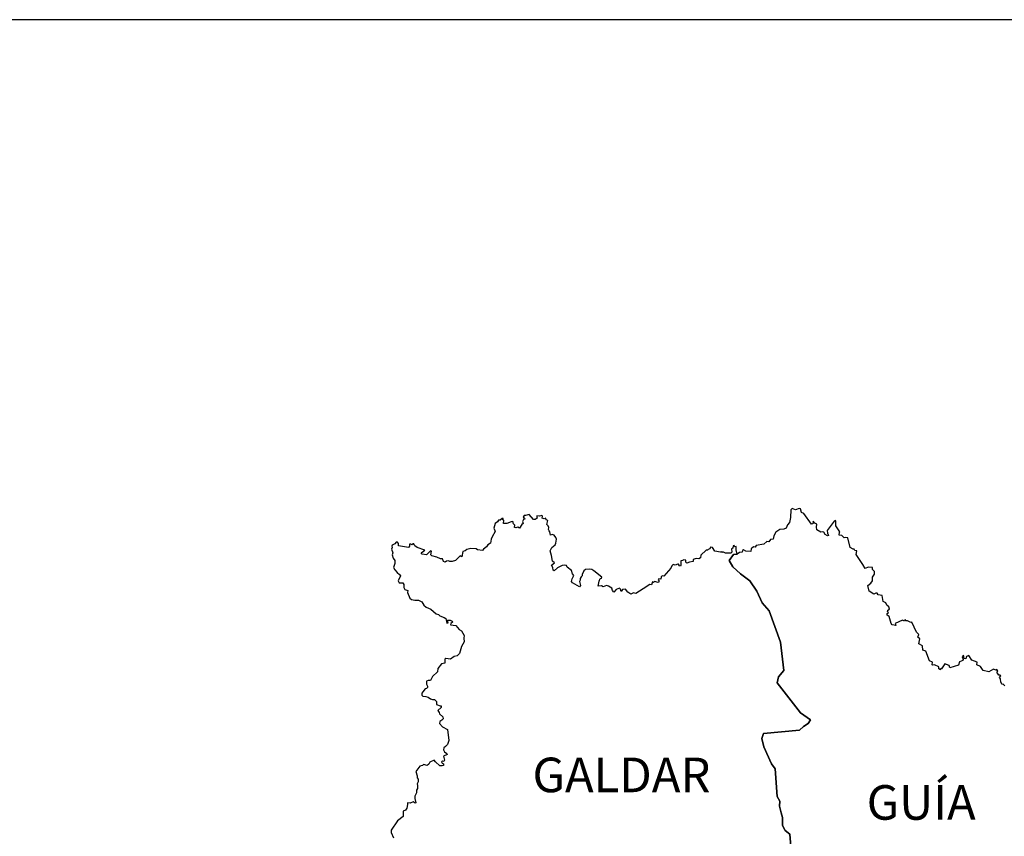
# Model space of a CAD drawing. Units: millimetres. Extents: x 457250 to 458141, y 3111934 to 3112565.
# Drawn here: x 457544 to 457556, y 3111991 to 3112001 of the extents above; entities that cross this region are included whole.
import ezdxf
from ezdxf.enums import TextEntityAlignment as Align

# ---------------------------------------------------------------- set-up
doc = ezdxf.new("R2010")
doc.units = ezdxf.units.MM
for name, color, linetype in [('1', 7, 'Continuous'), ('15', 7, 'Continuous'), ('TEXTOS', 7, 'Continuous')]:
    doc.layers.add(name, color=color, linetype=linetype)
doc.styles.add('TIMES_NEW_ROMAN', font='times.ttf')

msp = doc.modelspace()

# ---------------------------------------------------------------- linework, layer by layer
at = {"layer": '1', "color": 7, "linetype": 'Continuous'}
for points in [[(457530.944, 3112001.098), (457573.407, 3112001.098)], [(457553.569, 3111990.684), (457553.539, 3111991.097), (457553.481, 3111991.143), (457553.447, 3111991.203), (457553.448, 3111991.305), (457553.429, 3111991.359), (457553.41, 3111991.441), (457553.414, 3111991.502), (457553.381, 3111991.561), (457553.359, 3111991.899), (457553.313, 3111991.961), (457553.218, 3111992.17), (457553.192, 3111992.272), (457553.213, 3111992.333), (457553.657, 3111992.376), (457553.706, 3111992.419), (457553.763, 3111992.458), (457553.79, 3111992.502), (457553.669, 3111992.589), (457553.382, 3111992.955), (457553.398, 3111993.032), (457553.462, 3111993.108), (457553.421, 3111993.455), (457553.282, 3111993.84), (457553.199, 3111993.938), (457553.134, 3111994.081), (457553.045, 3111994.207), (457552.931, 3111994.294), (457552.836, 3111994.38), (457552.793, 3111994.457), (457552.844, 3111994.53), (457552.891, 3111994.537)], [(457552.891, 3111994.537), (457552.844, 3111994.53), (457552.793, 3111994.457), (457552.836, 3111994.38), (457552.931, 3111994.294), (457553.045, 3111994.207), (457553.134, 3111994.081), (457553.199, 3111993.938), (457553.282, 3111993.84), (457553.421, 3111993.455), (457553.462, 3111993.108), (457553.398, 3111993.032), (457553.382, 3111992.955), (457553.669, 3111992.589), (457553.79, 3111992.502), (457553.763, 3111992.458), (457553.706, 3111992.419), (457553.657, 3111992.376), (457553.213, 3111992.333), (457553.192, 3111992.272), (457553.218, 3111992.17), (457553.313, 3111991.961), (457553.359, 3111991.899), (457553.381, 3111991.561), (457553.414, 3111991.502), (457553.41, 3111991.441), (457553.429, 3111991.359), (457553.448, 3111991.305), (457553.447, 3111991.203), (457553.481, 3111991.143), (457553.539, 3111991.097), (457553.569, 3111990.684)], [(457553.569, 3111990.684), (457553.539, 3111991.097), (457553.481, 3111991.143), (457553.447, 3111991.203), (457553.448, 3111991.305), (457553.429, 3111991.359), (457553.41, 3111991.441), (457553.414, 3111991.502), (457553.381, 3111991.561), (457553.359, 3111991.899), (457553.313, 3111991.961), (457553.218, 3111992.17), (457553.192, 3111992.272), (457553.213, 3111992.333), (457553.657, 3111992.376), (457553.706, 3111992.419), (457553.763, 3111992.458), (457553.79, 3111992.502), (457553.669, 3111992.589), (457553.382, 3111992.955), (457553.398, 3111993.032), (457553.462, 3111993.108), (457553.421, 3111993.455), (457553.282, 3111993.84), (457553.199, 3111993.938), (457553.134, 3111994.081), (457553.045, 3111994.207), (457552.931, 3111994.294), (457552.836, 3111994.38), (457552.793, 3111994.457), (457552.844, 3111994.53), (457552.891, 3111994.537)], [(457552.891, 3111994.537), (457552.844, 3111994.53), (457552.793, 3111994.457), (457552.836, 3111994.38), (457552.931, 3111994.294), (457553.045, 3111994.207), (457553.134, 3111994.081), (457553.199, 3111993.938), (457553.282, 3111993.84), (457553.421, 3111993.455), (457553.462, 3111993.108), (457553.398, 3111993.032), (457553.382, 3111992.955), (457553.669, 3111992.589), (457553.79, 3111992.502), (457553.763, 3111992.458), (457553.706, 3111992.419), (457553.657, 3111992.376), (457553.213, 3111992.333), (457553.192, 3111992.272), (457553.218, 3111992.17), (457553.313, 3111991.961), (457553.359, 3111991.899), (457553.381, 3111991.561), (457553.414, 3111991.502), (457553.41, 3111991.441), (457553.429, 3111991.359), (457553.448, 3111991.305), (457553.447, 3111991.203), (457553.481, 3111991.143), (457553.539, 3111991.097), (457553.569, 3111990.684)]]:
    msp.add_lwpolyline(points, dxfattribs=at)
at = {"layer": '15', "color": 161, "linetype": 'Continuous'}
for p, q in [((457551.819, 3111994.163), (457551.735, 3111994.11)), ((457551.819, 3111994.163), (457551.735, 3111994.11)), ((457551.735, 3111994.11), (457551.646, 3111994.054)), ((457551.735, 3111994.11), (457551.646, 3111994.054))]:
    msp.add_line(p, q, dxfattribs=at)
for points in [[(457554.103, 3111994.885), (457554.103, 3111994.937), (457554.098, 3111994.949), (457554.082, 3111994.94), (457553.996, 3111994.826), (457554.001, 3111994.793), (457554.013, 3111994.766), (457553.999, 3111994.761), (457553.969, 3111994.776), (457553.955, 3111994.807), (457553.943, 3111994.812), (457553.919, 3111994.808), (457553.87, 3111994.836), (457553.866, 3111994.866), (457553.868, 3111994.905), (457553.843, 3111994.916), (457553.824, 3111994.943), (457553.82, 3111994.908), (457553.805, 3111994.906), (457553.708, 3111995.034), (457553.68, 3111995.046), (457553.668, 3111995.091), (457553.652, 3111995.095), (457553.606, 3111995.08), (457553.567, 3111995.095), (457553.548, 3111995.082), (457553.546, 3111994.986), (457553.533, 3111994.924), (457553.51, 3111994.897), (457553.493, 3111994.854), (457553.462, 3111994.841), (457553.413, 3111994.837), (457553.365, 3111994.805), (457553.341, 3111994.761), (457553.331, 3111994.72), (457553.301, 3111994.715), (457553.279, 3111994.686), (457553.253, 3111994.691), (457553.216, 3111994.658), (457553.124, 3111994.642), (457553.11, 3111994.624), (457553.089, 3111994.627), (457553.061, 3111994.602), (457553.058, 3111994.57), (457552.996, 3111994.573), (457552.969, 3111994.588), (457552.956, 3111994.582), (457552.951, 3111994.561), (457552.919, 3111994.556), (457552.891, 3111994.537), (457552.878, 3111994.589), (457552.88, 3111994.631), (457552.86, 3111994.628), (457552.853, 3111994.641), (457552.843, 3111994.639), (457552.839, 3111994.61), (457552.822, 3111994.603), (457552.825, 3111994.56), (457552.814, 3111994.548), (457552.749, 3111994.548), (457552.715, 3111994.563), (457552.705, 3111994.558), (457552.698, 3111994.564), (457552.684, 3111994.56), (457552.617, 3111994.571), (457552.588, 3111994.619), (457552.565, 3111994.621), (457552.555, 3111994.602), (457552.536, 3111994.595), (457552.532, 3111994.586), (457552.509, 3111994.585), (457552.446, 3111994.522), (457552.441, 3111994.49), (457552.42, 3111994.48), (457552.386, 3111994.481), (457552.352, 3111994.471), (457552.352, 3111994.446), (457552.306, 3111994.439), (457552.273, 3111994.424), (457552.26, 3111994.438), (457552.259, 3111994.464), (457552.235, 3111994.467)], [(457554.103, 3111994.885), (457554.103, 3111994.937), (457554.098, 3111994.949), (457554.082, 3111994.94), (457553.996, 3111994.826), (457554.001, 3111994.793), (457554.013, 3111994.766), (457553.999, 3111994.761), (457553.969, 3111994.776), (457553.955, 3111994.807), (457553.943, 3111994.812), (457553.919, 3111994.808), (457553.87, 3111994.836), (457553.866, 3111994.866), (457553.868, 3111994.905), (457553.843, 3111994.916), (457553.824, 3111994.943), (457553.82, 3111994.908), (457553.805, 3111994.906), (457553.708, 3111995.034), (457553.68, 3111995.046), (457553.668, 3111995.091), (457553.652, 3111995.095), (457553.606, 3111995.08), (457553.567, 3111995.095), (457553.548, 3111995.082), (457553.546, 3111994.986), (457553.533, 3111994.924), (457553.51, 3111994.897), (457553.493, 3111994.854), (457553.462, 3111994.841), (457553.413, 3111994.837), (457553.365, 3111994.805), (457553.341, 3111994.761), (457553.331, 3111994.72), (457553.301, 3111994.715), (457553.279, 3111994.686), (457553.253, 3111994.691), (457553.216, 3111994.658), (457553.124, 3111994.642), (457553.11, 3111994.624), (457553.089, 3111994.627), (457553.061, 3111994.602), (457553.058, 3111994.57), (457552.996, 3111994.573), (457552.969, 3111994.588), (457552.956, 3111994.582), (457552.951, 3111994.561), (457552.919, 3111994.556), (457552.891, 3111994.537), (457552.878, 3111994.589), (457552.88, 3111994.631), (457552.86, 3111994.628), (457552.853, 3111994.641), (457552.843, 3111994.639), (457552.839, 3111994.61), (457552.822, 3111994.603), (457552.825, 3111994.56), (457552.814, 3111994.548), (457552.749, 3111994.548), (457552.715, 3111994.563), (457552.705, 3111994.558), (457552.698, 3111994.564), (457552.684, 3111994.56), (457552.617, 3111994.571), (457552.588, 3111994.619), (457552.565, 3111994.621), (457552.555, 3111994.602), (457552.536, 3111994.595), (457552.532, 3111994.586), (457552.509, 3111994.585), (457552.446, 3111994.522), (457552.441, 3111994.49), (457552.42, 3111994.48), (457552.386, 3111994.481), (457552.352, 3111994.471), (457552.352, 3111994.446), (457552.306, 3111994.439), (457552.273, 3111994.424), (457552.26, 3111994.438), (457552.259, 3111994.464), (457552.235, 3111994.467)], [(457550.582, 3111994.824), (457550.574, 3111994.839), (457550.579, 3111994.865), (457550.571, 3111994.885), (457550.553, 3111994.902), (457550.567, 3111994.949), (457550.547, 3111994.959), (457550.543, 3111994.977), (457550.519, 3111994.97), (457550.497, 3111994.977), (457550.499, 3111995.001), (457550.491, 3111995.011), (457550.463, 3111995.003), (457550.431, 3111995.008), (457550.429, 3111994.989), (457550.435, 3111994.977), (457550.409, 3111994.96), (457550.388, 3111994.963), (457550.337, 3111995.024), (457550.291, 3111995.009), (457550.276, 3111995.01), (457550.263, 3111994.992), (457550.279, 3111994.978), (457550.283, 3111994.966), (457550.266, 3111994.96), (457550.257, 3111994.938), (457550.263, 3111994.914), (457550.247, 3111994.901), (457550.217, 3111994.854), (457550.197, 3111994.867), (457550.172, 3111994.86), (457550.155, 3111994.865), (457550.16, 3111994.893), (457550.146, 3111994.907), (457550.135, 3111994.936), (457550.114, 3111994.935), (457550.064, 3111994.913), (457550.022, 3111994.914), (457550.025, 3111994.952), (457550.015, 3111994.957), (457550.019, 3111994.972), (457550.004, 3111994.973), (457549.981, 3111994.955), (457549.961, 3111994.954), (457549.949, 3111994.935), (457549.92, 3111994.914), (457549.903, 3111994.857), (457549.914, 3111994.827)], [(457550.582, 3111994.824), (457550.574, 3111994.839), (457550.579, 3111994.865), (457550.571, 3111994.885), (457550.553, 3111994.902), (457550.567, 3111994.949), (457550.547, 3111994.959), (457550.543, 3111994.977), (457550.519, 3111994.97), (457550.497, 3111994.977), (457550.499, 3111995.001), (457550.491, 3111995.011), (457550.463, 3111995.003), (457550.431, 3111995.008), (457550.429, 3111994.989), (457550.435, 3111994.977), (457550.409, 3111994.96), (457550.388, 3111994.963), (457550.337, 3111995.024), (457550.291, 3111995.009), (457550.276, 3111995.01), (457550.263, 3111994.992), (457550.279, 3111994.978), (457550.283, 3111994.966), (457550.266, 3111994.96), (457550.257, 3111994.938), (457550.263, 3111994.914), (457550.247, 3111994.901), (457550.217, 3111994.854), (457550.197, 3111994.867), (457550.172, 3111994.86), (457550.155, 3111994.865), (457550.16, 3111994.893), (457550.146, 3111994.907), (457550.135, 3111994.936), (457550.114, 3111994.935), (457550.064, 3111994.913), (457550.022, 3111994.914), (457550.025, 3111994.952), (457550.015, 3111994.957), (457550.019, 3111994.972), (457550.004, 3111994.973), (457549.981, 3111994.955), (457549.961, 3111994.954), (457549.949, 3111994.935), (457549.92, 3111994.914), (457549.903, 3111994.857), (457549.914, 3111994.827)], [(457554.147, 3111994.805), (457554.149, 3111994.812), (457554.103, 3111994.885)], [(457554.147, 3111994.805), (457554.149, 3111994.812), (457554.103, 3111994.885)], [(457549.914, 3111994.827), (457549.919, 3111994.815), (457549.881, 3111994.749), (457549.871, 3111994.722), (457549.863, 3111994.673), (457549.831, 3111994.652), (457549.812, 3111994.626)], [(457549.914, 3111994.827), (457549.919, 3111994.815), (457549.881, 3111994.749), (457549.871, 3111994.722), (457549.863, 3111994.673), (457549.831, 3111994.652), (457549.812, 3111994.626)], [(457551.223, 3111994.146), (457551.185, 3111994.143), (457551.195, 3111994.206), (457551.21, 3111994.237), (457551.223, 3111994.241), (457551.227, 3111994.253), (457551.13, 3111994.33), (457551.107, 3111994.346), (457551.078, 3111994.35), (457551.029, 3111994.346), (457551.006, 3111994.33), (457550.988, 3111994.288), (457550.988, 3111994.271), (457550.974, 3111994.257), (457550.963, 3111994.236), (457550.962, 3111994.218), (457550.953, 3111994.202), (457550.965, 3111994.153), (457550.955, 3111994.137), (457550.867, 3111994.184), (457550.856, 3111994.202), (457550.863, 3111994.235), (457550.884, 3111994.276), (457550.869, 3111994.296), (457550.855, 3111994.335), (457550.805, 3111994.376), (457550.794, 3111994.396), (457550.772, 3111994.401), (457550.744, 3111994.396), (457550.686, 3111994.368), (457550.645, 3111994.33), (457550.633, 3111994.34), (457550.627, 3111994.372), (457550.613, 3111994.403), (457550.649, 3111994.429), (457550.622, 3111994.451), (457550.611, 3111994.521), (457550.594, 3111994.579), (457550.614, 3111994.616), (457550.654, 3111994.652), (457550.664, 3111994.672), (457550.674, 3111994.719), (457550.666, 3111994.74), (457550.642, 3111994.769), (457550.62, 3111994.776), (457550.6, 3111994.768), (457550.591, 3111994.809), (457550.582, 3111994.824)], [(457551.223, 3111994.146), (457551.185, 3111994.143), (457551.195, 3111994.206), (457551.21, 3111994.237), (457551.223, 3111994.241), (457551.227, 3111994.253), (457551.13, 3111994.33), (457551.107, 3111994.346), (457551.078, 3111994.35), (457551.029, 3111994.346), (457551.006, 3111994.33), (457550.988, 3111994.288), (457550.988, 3111994.271), (457550.974, 3111994.257), (457550.963, 3111994.236), (457550.962, 3111994.218), (457550.953, 3111994.202), (457550.965, 3111994.153), (457550.955, 3111994.137), (457550.867, 3111994.184), (457550.856, 3111994.202), (457550.863, 3111994.235), (457550.884, 3111994.276), (457550.869, 3111994.296), (457550.855, 3111994.335), (457550.805, 3111994.376), (457550.794, 3111994.396), (457550.772, 3111994.401), (457550.744, 3111994.396), (457550.686, 3111994.368), (457550.645, 3111994.33), (457550.633, 3111994.34), (457550.627, 3111994.372), (457550.613, 3111994.403), (457550.649, 3111994.429), (457550.622, 3111994.451), (457550.611, 3111994.521), (457550.594, 3111994.579), (457550.614, 3111994.616), (457550.654, 3111994.652), (457550.664, 3111994.672), (457550.674, 3111994.719), (457550.666, 3111994.74), (457550.642, 3111994.769), (457550.62, 3111994.776), (457550.6, 3111994.768), (457550.591, 3111994.809), (457550.582, 3111994.824)], [(457554.552, 3111994.346), (457554.553, 3111994.371), (457554.497, 3111994.378), (457554.464, 3111994.362), (457554.435, 3111994.41), (457554.352, 3111994.534), (457554.36, 3111994.577), (457554.334, 3111994.583), (457554.328, 3111994.596), (457554.313, 3111994.598), (457554.277, 3111994.617), (457554.249, 3111994.738), (457554.224, 3111994.742), (457554.204, 3111994.736), (457554.175, 3111994.765), (457554.143, 3111994.771), (457554.147, 3111994.805)], [(457554.552, 3111994.346), (457554.553, 3111994.371), (457554.497, 3111994.378), (457554.464, 3111994.362), (457554.435, 3111994.41), (457554.352, 3111994.534), (457554.36, 3111994.577), (457554.334, 3111994.583), (457554.328, 3111994.596), (457554.313, 3111994.598), (457554.277, 3111994.617), (457554.249, 3111994.738), (457554.224, 3111994.742), (457554.204, 3111994.736), (457554.175, 3111994.765), (457554.143, 3111994.771), (457554.147, 3111994.805)], [(457549.812, 3111994.626), (457549.775, 3111994.598), (457549.765, 3111994.582), (457549.704, 3111994.589), (457549.687, 3111994.6), (457549.621, 3111994.606), (457549.57, 3111994.592), (457549.553, 3111994.578), (457549.522, 3111994.567), (457549.509, 3111994.502), (457549.488, 3111994.514), (457549.432, 3111994.459), (457549.39, 3111994.447), (457549.361, 3111994.447), (457549.345, 3111994.454), (457549.323, 3111994.451), (457549.305, 3111994.437), (457549.285, 3111994.446), (457549.273, 3111994.477), (457549.247, 3111994.48), (457549.204, 3111994.498), (457549.143, 3111994.516), (457549.13, 3111994.526), (457549.138, 3111994.572), (457549.124, 3111994.575), (457549.076, 3111994.529), (457549.024, 3111994.538), (457549.012, 3111994.553), (457549.041, 3111994.571), (457549.054, 3111994.586), (457548.963, 3111994.616), (457548.935, 3111994.64), (457548.921, 3111994.661), (457548.908, 3111994.661), (457548.899, 3111994.65), (457548.882, 3111994.659), (457548.867, 3111994.659), (457548.867, 3111994.636), (457548.857, 3111994.618), (457548.731, 3111994.637), (457548.731, 3111994.665), (457548.72, 3111994.682), (457548.702, 3111994.683), (457548.688, 3111994.661), (457548.656, 3111994.646), (457548.65, 3111994.635), (457548.656, 3111994.617), (457548.648, 3111994.597), (457548.661, 3111994.551), (457548.655, 3111994.529), (457548.666, 3111994.486), (457548.687, 3111994.458), (457548.688, 3111994.421), (457548.673, 3111994.371), (457548.688, 3111994.342), (457548.716, 3111994.311), (457548.746, 3111994.288), (457548.758, 3111994.269), (457548.729, 3111994.209), (457548.741, 3111994.185), (457548.785, 3111994.183), (457548.797, 3111994.163), (457548.799, 3111994.127), (457548.809, 3111994.104), (457548.847, 3111994.091), (457548.842, 3111994.066), (457548.872, 3111993.994), (457548.894, 3111993.978), (457548.932, 3111993.971), (457548.978, 3111993.971), (457549.017, 3111993.952), (457549.045, 3111993.912), (457549.072, 3111993.885), (457549.13, 3111993.859), (457549.196, 3111993.802), (457549.224, 3111993.794), (457549.242, 3111993.777), (457549.293, 3111993.76), (457549.313, 3111993.746), (457549.324, 3111993.69), (457549.343, 3111993.693), (457549.335, 3111993.727), (457549.366, 3111993.725), (457549.39, 3111993.713), (457549.394, 3111993.703), (457549.374, 3111993.684), (457549.371, 3111993.669), (457549.435, 3111993.662), (457549.478, 3111993.61), (457549.504, 3111993.593), (457549.537, 3111993.538), (457549.534, 3111993.505), (457549.539, 3111993.459), (457549.504, 3111993.403), (457549.482, 3111993.316), (457549.454, 3111993.289), (457549.417, 3111993.28), (457549.371, 3111993.245), (457549.313, 3111993.256)], [(457549.812, 3111994.626), (457549.775, 3111994.598), (457549.765, 3111994.582), (457549.704, 3111994.589), (457549.687, 3111994.6), (457549.621, 3111994.606), (457549.57, 3111994.592), (457549.553, 3111994.578), (457549.522, 3111994.567), (457549.509, 3111994.502), (457549.488, 3111994.514), (457549.432, 3111994.459), (457549.39, 3111994.447), (457549.361, 3111994.447), (457549.345, 3111994.454), (457549.323, 3111994.451), (457549.305, 3111994.437), (457549.285, 3111994.446), (457549.273, 3111994.477), (457549.247, 3111994.48), (457549.204, 3111994.498), (457549.143, 3111994.516), (457549.13, 3111994.526), (457549.138, 3111994.572), (457549.124, 3111994.575), (457549.076, 3111994.529), (457549.024, 3111994.538), (457549.012, 3111994.553), (457549.041, 3111994.571), (457549.054, 3111994.586), (457548.963, 3111994.616), (457548.935, 3111994.64), (457548.921, 3111994.661), (457548.908, 3111994.661), (457548.899, 3111994.65), (457548.882, 3111994.659), (457548.867, 3111994.659), (457548.867, 3111994.636), (457548.857, 3111994.618), (457548.731, 3111994.637), (457548.731, 3111994.665), (457548.72, 3111994.682), (457548.702, 3111994.683), (457548.688, 3111994.661), (457548.656, 3111994.646), (457548.65, 3111994.635), (457548.656, 3111994.617), (457548.648, 3111994.597), (457548.661, 3111994.551), (457548.655, 3111994.529), (457548.666, 3111994.486), (457548.687, 3111994.458), (457548.688, 3111994.421), (457548.673, 3111994.371), (457548.688, 3111994.342), (457548.716, 3111994.311), (457548.746, 3111994.288), (457548.758, 3111994.269), (457548.729, 3111994.209), (457548.741, 3111994.185), (457548.785, 3111994.183), (457548.797, 3111994.163), (457548.799, 3111994.127), (457548.809, 3111994.104), (457548.847, 3111994.091), (457548.842, 3111994.066), (457548.872, 3111993.994), (457548.894, 3111993.978), (457548.932, 3111993.971), (457548.978, 3111993.971), (457549.017, 3111993.952), (457549.045, 3111993.912), (457549.072, 3111993.885), (457549.13, 3111993.859), (457549.196, 3111993.802), (457549.224, 3111993.794), (457549.242, 3111993.777), (457549.293, 3111993.76), (457549.313, 3111993.746), (457549.324, 3111993.69), (457549.343, 3111993.693), (457549.335, 3111993.727), (457549.366, 3111993.725), (457549.39, 3111993.713), (457549.394, 3111993.703), (457549.374, 3111993.684), (457549.371, 3111993.669), (457549.435, 3111993.662), (457549.478, 3111993.61), (457549.504, 3111993.593), (457549.537, 3111993.538), (457549.534, 3111993.505), (457549.539, 3111993.459), (457549.504, 3111993.403), (457549.482, 3111993.316), (457549.454, 3111993.289), (457549.417, 3111993.28), (457549.371, 3111993.245), (457549.313, 3111993.256)], [(457552.235, 3111994.467), (457552.219, 3111994.457), (457552.199, 3111994.454), (457552.2, 3111994.396), (457552.195, 3111994.389), (457552.182, 3111994.392), (457552.17, 3111994.412), (457552.162, 3111994.413), (457552.129, 3111994.4), (457552.106, 3111994.41), (457552.087, 3111994.391), (457552.077, 3111994.366), (457551.992, 3111994.265), (457551.969, 3111994.27), (457551.958, 3111994.259), (457551.955, 3111994.231), (457551.93, 3111994.234), (457551.919, 3111994.219), (457551.931, 3111994.203), (457551.921, 3111994.188), (457551.877, 3111994.199), (457551.864, 3111994.19), (457551.851, 3111994.195), (457551.839, 3111994.16), (457551.819, 3111994.163)], [(457552.235, 3111994.467), (457552.219, 3111994.457), (457552.199, 3111994.454), (457552.2, 3111994.396), (457552.195, 3111994.389), (457552.182, 3111994.392), (457552.17, 3111994.412), (457552.162, 3111994.413), (457552.129, 3111994.4), (457552.106, 3111994.41), (457552.087, 3111994.391), (457552.077, 3111994.366), (457551.992, 3111994.265), (457551.969, 3111994.27), (457551.958, 3111994.259), (457551.955, 3111994.231), (457551.93, 3111994.234), (457551.919, 3111994.219), (457551.931, 3111994.203), (457551.921, 3111994.188), (457551.877, 3111994.199), (457551.864, 3111994.19), (457551.851, 3111994.195), (457551.839, 3111994.16), (457551.819, 3111994.163)], [(457554.732, 3111993.786), (457554.732, 3111993.807), (457554.749, 3111993.818), (457554.737, 3111993.831), (457554.741, 3111993.849), (457554.761, 3111993.86), (457554.754, 3111993.89), (457554.727, 3111993.911), (457554.715, 3111993.938), (457554.684, 3111993.957), (457554.669, 3111994.03), (457554.622, 3111994.038), (457554.611, 3111994.059), (457554.592, 3111994.057), (457554.569, 3111994.045), (457554.51, 3111994.081), (457554.493, 3111994.153), (457554.533, 3111994.181), (457554.552, 3111994.209), (457554.553, 3111994.252), (457554.577, 3111994.292), (457554.575, 3111994.325), (457554.552, 3111994.346)], [(457554.732, 3111993.786), (457554.732, 3111993.807), (457554.749, 3111993.818), (457554.737, 3111993.831), (457554.741, 3111993.849), (457554.761, 3111993.86), (457554.754, 3111993.89), (457554.727, 3111993.911), (457554.715, 3111993.938), (457554.684, 3111993.957), (457554.669, 3111994.03), (457554.622, 3111994.038), (457554.611, 3111994.059), (457554.592, 3111994.057), (457554.569, 3111994.045), (457554.51, 3111994.081), (457554.493, 3111994.153), (457554.533, 3111994.181), (457554.552, 3111994.209), (457554.553, 3111994.252), (457554.577, 3111994.292), (457554.575, 3111994.325), (457554.552, 3111994.346)], [(457551.646, 3111994.054), (457551.616, 3111994.061), (457551.585, 3111994.046), (457551.55, 3111994.07), (457551.519, 3111994.108), (457551.492, 3111994.101), (457551.482, 3111994.102), (457551.468, 3111994.077), (457551.458, 3111994.105), (457551.444, 3111994.118), (457551.405, 3111994.102), (457551.378, 3111994.071), (457551.359, 3111994.088), (457551.35, 3111994.118), (457551.312, 3111994.144), (457551.287, 3111994.15), (457551.247, 3111994.134), (457551.223, 3111994.146)], [(457551.646, 3111994.054), (457551.616, 3111994.061), (457551.585, 3111994.046), (457551.55, 3111994.07), (457551.519, 3111994.108), (457551.492, 3111994.101), (457551.482, 3111994.102), (457551.468, 3111994.077), (457551.458, 3111994.105), (457551.444, 3111994.118), (457551.405, 3111994.102), (457551.378, 3111994.071), (457551.359, 3111994.088), (457551.35, 3111994.118), (457551.312, 3111994.144), (457551.287, 3111994.15), (457551.247, 3111994.134), (457551.223, 3111994.146)], [(457556.178, 3111992.921), (457556.156, 3111992.94), (457556.144, 3111992.936), (457556.129, 3111992.965), (457556.125, 3111993.004), (457556.113, 3111993.024), (457556.127, 3111993.042), (457556.12, 3111993.051), (457556.103, 3111993.052), (457556.077, 3111993.086), (457556.09, 3111993.098), (457556.077, 3111993.122), (457556.067, 3111993.114), (457556.037, 3111993.124), (457555.982, 3111993.091), (457555.911, 3111993.109), (457555.878, 3111993.159), (457555.833, 3111993.179), (457555.837, 3111993.209), (457555.771, 3111993.234), (457555.735, 3111993.29), (457555.708, 3111993.278), (457555.697, 3111993.251), (457555.679, 3111993.254), (457555.67, 3111993.296), (457555.652, 3111993.277), (457555.667, 3111993.244), (457555.66, 3111993.229), (457555.621, 3111993.214), (457555.607, 3111993.175), (457555.5, 3111993.142), (457555.494, 3111993.169), (457555.44, 3111993.189), (457555.401, 3111993.127), (457555.391, 3111993.137), (457555.385, 3111993.118), (457555.365, 3111993.129), (457555.365, 3111993.153), (457555.313, 3111993.178), (457555.294, 3111993.172), (457555.284, 3111993.178), (457555.289, 3111993.21), (457555.251, 3111993.225), (457555.205, 3111993.347), (457555.169, 3111993.359), (457555.164, 3111993.409), (457555.122, 3111993.434), (457555.133, 3111993.496), (457555.11, 3111993.519), (457555.12, 3111993.55), (457555.091, 3111993.578), (457555.035, 3111993.701), (457555.023, 3111993.698), (457554.983, 3111993.719), (457554.966, 3111993.716), (457554.955, 3111993.735), (457554.945, 3111993.714), (457554.921, 3111993.725), (457554.83, 3111993.685), (457554.837, 3111993.661), (457554.794, 3111993.667), (457554.783, 3111993.686), (457554.755, 3111993.769), (457554.732, 3111993.786)], [(457556.178, 3111992.921), (457556.156, 3111992.94), (457556.144, 3111992.936), (457556.129, 3111992.965), (457556.125, 3111993.004), (457556.113, 3111993.024), (457556.127, 3111993.042), (457556.12, 3111993.051), (457556.103, 3111993.052), (457556.077, 3111993.086), (457556.09, 3111993.098), (457556.077, 3111993.122), (457556.067, 3111993.114), (457556.037, 3111993.124), (457555.982, 3111993.091), (457555.911, 3111993.109), (457555.878, 3111993.159), (457555.833, 3111993.179), (457555.837, 3111993.209), (457555.771, 3111993.234), (457555.735, 3111993.29), (457555.708, 3111993.278), (457555.697, 3111993.251), (457555.679, 3111993.254), (457555.67, 3111993.296), (457555.652, 3111993.277), (457555.667, 3111993.244), (457555.66, 3111993.229), (457555.621, 3111993.214), (457555.607, 3111993.175), (457555.5, 3111993.142), (457555.494, 3111993.169), (457555.44, 3111993.189), (457555.401, 3111993.127), (457555.391, 3111993.137), (457555.385, 3111993.118), (457555.365, 3111993.129), (457555.365, 3111993.153), (457555.313, 3111993.178), (457555.294, 3111993.172), (457555.284, 3111993.178), (457555.289, 3111993.21), (457555.251, 3111993.225), (457555.205, 3111993.347), (457555.169, 3111993.359), (457555.164, 3111993.409), (457555.122, 3111993.434), (457555.133, 3111993.496), (457555.11, 3111993.519), (457555.12, 3111993.55), (457555.091, 3111993.578), (457555.035, 3111993.701), (457555.023, 3111993.698), (457554.983, 3111993.719), (457554.966, 3111993.716), (457554.955, 3111993.735), (457554.945, 3111993.714), (457554.921, 3111993.725), (457554.83, 3111993.685), (457554.837, 3111993.661), (457554.794, 3111993.667), (457554.783, 3111993.686), (457554.755, 3111993.769), (457554.732, 3111993.786)], [(457549.313, 3111993.256), (457549.301, 3111993.248), (457549.303, 3111993.198), (457549.262, 3111993.189), (457549.214, 3111993.131), (457549.211, 3111993.093), (457549.152, 3111993.036), (457549.124, 3111992.986), (457549.096, 3111992.986), (457549.077, 3111992.977), (457549.075, 3111992.942), (457549.087, 3111992.917), (457549.087, 3111992.901), (457549.078, 3111992.887), (457549.06, 3111992.883), (457549.032, 3111992.845), (457549.019, 3111992.829), (457549.017, 3111992.807), (457549.032, 3111992.792), (457549.068, 3111992.79), (457549.097, 3111992.78), (457549.124, 3111992.761), (457549.151, 3111992.751), (457549.175, 3111992.75), (457549.199, 3111992.726), (457549.198, 3111992.692), (457549.245, 3111992.674), (457549.257, 3111992.676), (457549.255, 3111992.652), (457549.214, 3111992.616), (457549.233, 3111992.591), (457549.235, 3111992.577), (457549.276, 3111992.54), (457549.279, 3111992.515), (457549.264, 3111992.497), (457549.242, 3111992.482), (457549.234, 3111992.456), (457549.273, 3111992.417), (457549.333, 3111992.382), (457549.351, 3111992.25), (457549.334, 3111992.201), (457549.309, 3111992.173), (457549.288, 3111992.159), (457549.284, 3111992.133), (457549.299, 3111992.111), (457549.327, 3111992.09), (457549.33, 3111992.076), (457549.286, 3111992.058), (457549.298, 3111992.008), (457549.291, 3111991.991), (457549.273, 3111991.994), (457549.26, 3111991.986), (457549.267, 3111991.969), (457549.284, 3111991.961), (457549.286, 3111991.942), (457549.267, 3111991.936), (457549.238, 3111991.937), (457549.188, 3111991.988), (457549.172, 3111992.009), (457549.116, 3111991.983), (457549.105, 3111991.956), (457549.085, 3111991.94), (457549.041, 3111991.955), (457549.027, 3111991.942), (457548.993, 3111991.935), (457548.944, 3111991.868), (457548.961, 3111991.816), (457548.962, 3111991.792), (457548.975, 3111991.773), (457548.972, 3111991.742), (457548.96, 3111991.718), (457548.966, 3111991.697), (457548.966, 3111991.661), (457548.954, 3111991.64), (457548.954, 3111991.606), (457548.935, 3111991.565), (457548.934, 3111991.537), (457548.945, 3111991.484), (457548.937, 3111991.479), (457548.911, 3111991.494), (457548.876, 3111991.479), (457548.845, 3111991.485), (457548.845, 3111991.461), (457548.835, 3111991.416), (457548.82, 3111991.395), (457548.791, 3111991.379), (457548.79, 3111991.317), (457548.722, 3111991.262), (457548.641, 3111991.147), (457548.642, 3111991.12), (457548.671, 3111991.055)], [(457549.313, 3111993.256), (457549.301, 3111993.248), (457549.303, 3111993.198), (457549.262, 3111993.189), (457549.214, 3111993.131), (457549.211, 3111993.093), (457549.152, 3111993.036), (457549.124, 3111992.986), (457549.096, 3111992.986), (457549.077, 3111992.977), (457549.075, 3111992.942), (457549.087, 3111992.917), (457549.087, 3111992.901), (457549.078, 3111992.887), (457549.06, 3111992.883), (457549.032, 3111992.845), (457549.019, 3111992.829), (457549.017, 3111992.807), (457549.032, 3111992.792), (457549.068, 3111992.79), (457549.097, 3111992.78), (457549.124, 3111992.761), (457549.151, 3111992.751), (457549.175, 3111992.75), (457549.199, 3111992.726), (457549.198, 3111992.692), (457549.245, 3111992.674), (457549.257, 3111992.676), (457549.255, 3111992.652), (457549.214, 3111992.616), (457549.233, 3111992.591), (457549.235, 3111992.577), (457549.276, 3111992.54), (457549.279, 3111992.515), (457549.264, 3111992.497), (457549.242, 3111992.482), (457549.234, 3111992.456), (457549.273, 3111992.417), (457549.333, 3111992.382), (457549.351, 3111992.25), (457549.334, 3111992.201), (457549.309, 3111992.173), (457549.288, 3111992.159), (457549.284, 3111992.133), (457549.299, 3111992.111), (457549.327, 3111992.09), (457549.33, 3111992.076), (457549.286, 3111992.058), (457549.298, 3111992.008), (457549.291, 3111991.991), (457549.273, 3111991.994), (457549.26, 3111991.986), (457549.267, 3111991.969), (457549.284, 3111991.961), (457549.286, 3111991.942), (457549.267, 3111991.936), (457549.238, 3111991.937), (457549.188, 3111991.988), (457549.172, 3111992.009), (457549.116, 3111991.983), (457549.105, 3111991.956), (457549.085, 3111991.94), (457549.041, 3111991.955), (457549.027, 3111991.942), (457548.993, 3111991.935), (457548.944, 3111991.868), (457548.961, 3111991.816), (457548.962, 3111991.792), (457548.975, 3111991.773), (457548.972, 3111991.742), (457548.96, 3111991.718), (457548.966, 3111991.697), (457548.966, 3111991.661), (457548.954, 3111991.64), (457548.954, 3111991.606), (457548.935, 3111991.565), (457548.934, 3111991.537), (457548.945, 3111991.484), (457548.937, 3111991.479), (457548.911, 3111991.494), (457548.876, 3111991.479), (457548.845, 3111991.485), (457548.845, 3111991.461), (457548.835, 3111991.416), (457548.82, 3111991.395), (457548.791, 3111991.379), (457548.79, 3111991.317), (457548.722, 3111991.262), (457548.641, 3111991.147), (457548.642, 3111991.12), (457548.671, 3111991.055)]]:
    msp.add_lwpolyline(points, dxfattribs=at)

# ---------------------------------------------------------------- texts
at = {"layer": 'TEXTOS', "style": 'TIMES_NEW_ROMAN'}
for s, p in [('GALDAR', (457551.47, 3111991.826)), ('GUÍA', (457555.15, 3111991.488))]:
    msp.add_text(s, height=0.4247, dxfattribs=at).set_placement(p, align=Align.MIDDLE_CENTER)

doc.saveas('drawing.dxf')
